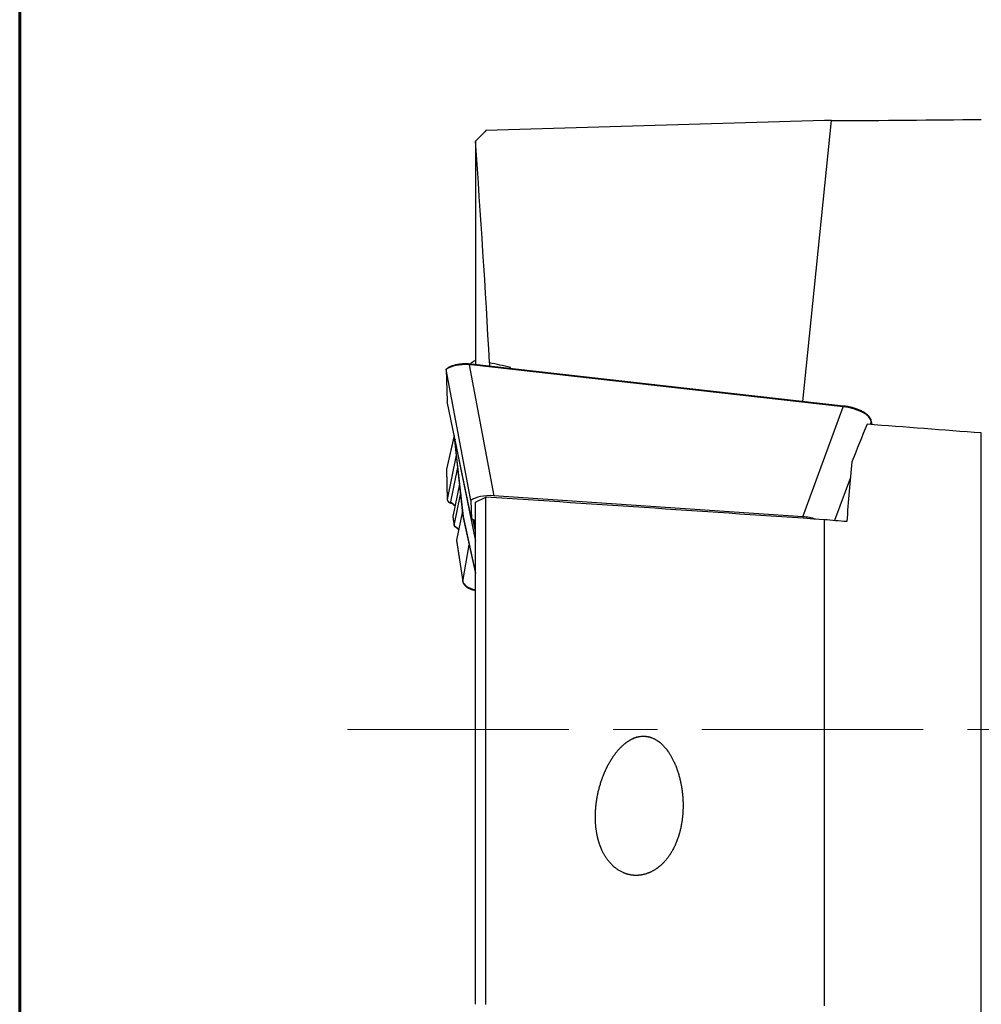
# Model space of a CAD drawing. Units: millimetres. Extents: x 15 to 204, y 6 to 291.
# Drawn here: x 15 to 42, y 135 to 163 of the extents above; entities that cross this region are included whole.
import ezdxf

# ---------------------------------------------------------------- set-up
doc = ezdxf.new("R2010")
doc.units = ezdxf.units.MM
doc.linetypes.add('CENTER', pattern=[10.16, 6.35, -1.27, 1.27, -1.27])
doc.layers.add('DÜNNE_LINIE', color=7, linetype='Continuous')

msp = doc.modelspace()

# ---------------------------------------------------------------- linework, layer by layer
at = {"color": 7, "linetype": 'Continuous', "lineweight": 60}
msp.add_line((14.7199, 291.4435), (14.7199, 5.5565), dxfattribs=at)
at = {"color": 7, "linetype": 'Continuous', "lineweight": 30}
for p, q in [((37.7874, 160.003), (28.0874, 159.7192)), ((37.1749, 151.9496), (37.9969, 160.0031)), ((37.9969, 160.0031), (37.7874, 160.003)), ((27.7874, 159.4113), (27.7874, 153.0144)), ((27.6039, 153.0032), (28.309, 149.2459)), ((27.6601, 152.9994), (27.6039, 153.0032)), ((27.6637, 153.0189), (27.6069, 153.0228)), ((27.6547, 153.0327), (27.6516, 153.0198)), ((27.6543, 153.0294), (27.6546, 153.0196)), ((38.3295, 151.7998), (27.6601, 152.9994)), ((38.3338, 151.8193), (27.6637, 153.0189)), ((27.7874, 153.0144), (27.7887, 153.0049)), ((28.1884, 153.0593), (28.1884, 152.9599)), ((26.949, 152.8688), (26.9736, 151.9568)), ((26.9494, 152.8648), (26.974, 151.9531)), ((26.9497, 152.8633), (26.9494, 152.8648)), ((27.6541, 149.1096), (26.9497, 152.8633)), ((28.7874, 152.8926), (28.7874, 152.9261)), ((27.6682, 148.5853), (26.974, 151.9531)), ((37.1689, 148.6455), (38.3295, 151.7998)), ((39.1539, 151.2846), (39.1336, 151.3984)), ((42.2874, 134.0944), (42.2874, 151.0459)), ((27.1768, 150.9693), (26.9542, 150.0082)), ((27.1893, 150.8439), (27.4283, 148.6513)), ((27.1896, 150.842), (27.4286, 148.6493)), ((27.1897, 150.8414), (27.1896, 150.842)), ((27.1897, 150.8414), (27.7874, 147.942)), ((27.1982, 150.8656), (27.1922, 150.8586)), ((27.2369, 150.4067), (26.9785, 149.1348)), ((26.9534, 150.0002), (26.9778, 149.1257)), ((26.9545, 150.0081), (26.9538, 150.0006)), ((26.9542, 150.0064), (26.9785, 149.1348)), ((27.2752, 150.0561), (27.0743, 149.0673)), ((27.3273, 149.5772), (27.1391, 148.6504)), ((27.033, 149.0519), (27.0682, 149.0374)), ((27.1298, 149.0144), (27.0682, 149.0374)), ((27.1788, 148.3899), (27.3597, 149.2804)), ((27.6541, 149.1096), (27.6682, 148.5853)), ((27.7874, 149.0662), (28.0874, 149.2075)), ((27.7874, 134.6673), (27.7874, 149.0662)), ((28.0874, 134.666), (28.0874, 149.2075)), ((37.1689, 148.6455), (28.309, 149.2459)), ((27.4119, 148.8016), (27.243, 147.9705)), ((27.1388, 148.6416), (27.1786, 148.3816)), ((27.139, 148.6499), (27.1389, 148.6416)), ((27.1391, 148.6504), (27.139, 148.6499)), ((27.139, 148.6499), (27.1788, 148.3899)), ((27.4283, 148.6513), (27.4286, 148.6493)), ((27.4337, 148.6181), (27.7874, 147.0163)), ((27.7692, 148.5269), (27.6682, 148.5853)), ((27.7874, 148.2242), (27.719, 148.5559)), ((27.7874, 148.3337), (27.7692, 148.5269)), ((37.7874, 134.6189), (37.7874, 148.5583)), ((27.1788, 148.3899), (27.1785, 148.3879)), ((27.2429, 147.962), (27.4234, 146.7841)), ((27.243, 147.9705), (27.4236, 146.7925))]:
    msp.add_line(p, q, dxfattribs=at)
at = {"color": 8, "linetype": 'Continuous', "lineweight": 30}
for p, q in [((27.6543, 153.0294), (27.6521, 153.0197)), ((39.1322, 151.3851), (39.0968, 151.2889)), ((39.1501, 151.2849), (39.1322, 151.3851)), ((27.177, 150.9684), (26.9542, 150.0064)), ((38.5364, 149.7657), (38.0831, 148.5336)), ((27.4286, 148.6493), (27.7874, 147.0242)), ((27.4236, 146.7925), (27.6054, 147.8405))]:
    msp.add_line(p, q, dxfattribs=at)
at = {"color": 8, "linetype": 'Continuous', "lineweight": 30, "flags": 128}
msp.add_lwpolyline([(27.4236, 146.7925), (27.4232, 146.7864), (27.4234, 146.7841)], dxfattribs=at)
at = {"color": 8, "linetype": 'Continuous', "lineweight": 30}
for centre, radius, start, end in [((27.6746, 153.0026), 0.0707, 163.41596, 179.55907), ((38.3889, 151.7971), 0.0595, 158.01904, 177.33444), ((39.1095, 151.3942), 0.0245, 338.21245, 9.93996)]:
    msp.add_arc(centre, radius, start, end, dxfattribs=at)
at = {"color": 7, "linetype": 'Continuous', "lineweight": 30}
for centre, major_axis, ratio, start_param, end_param in [((27.655, 152.5854), (0.8227, -0.0989), 0.4968475, 1.6923936, 2.6572186), ((27.7059, 153.0324), (0.0516, 0.0035), 0.4908871, 2.5465521, 3.1218829), ((27.661, 152.989), (0.0027, 0.0299), 0.0648145, 6.2817499, 7.5076675), ((28.361, 152.8632), (0.8252, 0.0562), 0.4908871, 2.305529, 2.5465521), ((27.004, 151.9418), (0.0278, -0.0235), 0.5270002, 3.5817649, 3.7332086), ((38.3271, 151.4527), (0.8061, -0.1166), 0.4229082, 0.140716, 1.6289694), ((40.004, 142.547), (5.2042, 17.4655), 0.2111748, 1.1101542, 1.1797854), ((35.4996, 142.547), (200.0248, -15.0307), 0.0448075, 1.5402224, 1.556595), ((39.5668, 142.547), (0.8765, 17.4998), 0.0869262, 1.1212975, 1.227771), ((27.0035, 149.9992), (0.05, -0.0025), 0.6283274, 2.9922984, 3.1909772), ((27.0035, 149.9992), (0.0493, -0.0088), 0.2730558, 3.1275787, 3.2562444), ((27.0285, 149.1017), (-0.0418, 0.0478), 0.6004125, 0.4297715, 2.2623673), ((28.361, 148.8226), (0.8238, -0.1103), 0.5007375, 1.7008408, 2.6656658), ((72.6154, 137.0962), (211.9675, -15.9243), 0.0420909, 1.7390146, 1.7856042), ((28.2419, 148.6685), (0.8149, -0.0179), 0.5885346, 3.2189508, 3.284193), ((37.1405, 148.2276), (0.8227, -0.0557), 0.50795, 1.1023802, 1.5707071), ((-0.0689, 142.547), (200.0248, -15.0307), 0.0448075, 1.3804903, 1.3837581), ((27.2745, 147.9538), (0.0275, -0.025), 0.6526219, 3.5130224, 3.7772654)]:
    msp.add_ellipse(centre, major_axis=major_axis, ratio=ratio, start_param=start_param, end_param=end_param, dxfattribs=at)
at = {"color": 8, "linetype": 'Continuous', "lineweight": 30}
msp.add_ellipse((28.2373, 146.8454), major_axis=(0.8152, 0.0382), ratio=0.4103752, start_param=3.1858992, end_param=4.1086969, dxfattribs=at)
at = {"color": 7, "linetype": 'Continuous', "lineweight": 30}
for points in [[(37.9969, 160.0031), (39.4528, 160.0038), (40.8836, 160.0206), (42.2874, 160.035)], [(28.0874, 159.7192), (27.9872, 159.6167), (27.8872, 159.514), (27.7874, 159.4113)], [(28.1884, 153.0589), (28.0742, 155.1773), (27.9336, 157.2944), (27.7874, 159.4113)], [(28.7874, 152.9261), (28.5878, 152.9706), (28.3881, 153.0149), (28.1884, 153.0589)]]:
    msp.add_open_spline(points, degree=3, dxfattribs=at)
for points, knots in [([(27.6069, 153.0228), (27.5957, 153.0235), (27.5635, 153.0254), (27.5105, 153.0268), (27.4485, 153.0259), (27.3877, 153.0224), (27.3287, 153.0164), (27.2716, 153.0078), (27.2168, 152.9969), (27.1645, 152.9835), (27.1151, 152.9677), (27.0688, 152.9497), (27.026, 152.9294), (26.9887, 152.9083), (26.9674, 152.8932), (26.9578, 152.8864)], [0, 0, 0, 0, 0.0437052, 0.126295, 0.2084508, 0.2901733, 0.3714908, 0.4524437, 0.5330825, 0.613467, 0.6936607, 0.7737293, 0.8537282, 0.9336939, 1, 1, 1, 1]), ([(26.9494, 152.8648), (26.9492, 152.8677), (26.9487, 152.8734), (26.9517, 152.8811), (26.9557, 152.8847), (26.9577, 152.8865)], [0, 0, 0, 0, 0.3381571, 0.6763008, 1, 1, 1, 1]), ([(39.1336, 151.3984), (39.1325, 151.404), (39.1293, 151.4195), (39.1202, 151.4449), (39.1051, 151.4744), (39.0853, 151.5037), (39.0608, 151.5327), (39.0318, 151.5611), (38.9986, 151.5889), (38.9613, 151.6157), (38.9203, 151.6414), (38.8758, 151.6659), (38.8281, 151.6892), (38.7774, 151.711), (38.7241, 151.7313), (38.6685, 151.7499), (38.6109, 151.7669), (38.5515, 151.782), (38.4908, 151.7952), (38.429, 151.8065), (38.3765, 151.8143), (38.3447, 151.818), (38.3338, 151.8193)], [0, 0, 0, 0, 0.02814, 0.0779933, 0.1284915, 0.1799111, 0.2320354, 0.284575, 0.3372917, 0.390028, 0.4427318, 0.4954052, 0.5480693, 0.6007507, 0.6534702, 0.7062573, 0.7591353, 0.8121226, 0.8652343, 0.9184786, 0.97186, 1, 1, 1, 1]), ([(27.1896, 150.842), (27.1894, 150.8446), (27.189, 150.8499), (27.1908, 150.8553), (27.193, 150.8574), (27.1932, 150.8575)], [0, 0, 0, 0, 0.47635774, 0.95259749, 1, 1, 1, 1]), ([(27.1071, 149.031), (27.1053, 149.0322), (27.1001, 149.0356), (27.0927, 149.0414), (27.0853, 149.048), (27.0799, 149.0537), (27.0764, 149.0586), (27.0747, 149.0624), (27.074, 149.0652), (27.0742, 149.0667), (27.0743, 149.0673)], [0, 0, 0, 0, 0.14095582, 0.39828615, 0.57677742, 0.73995273, 0.85667069, 0.90912943, 0.96212513, 1, 1, 1, 1]), ([(27.1069, 149.0306), (27.1154, 149.0248), (27.1352, 149.0112), (27.1612, 148.9889), (27.1839, 148.9666), (27.1947, 148.9523), (27.1992, 148.9464)], [0, 0, 0, 0, 0.21674864, 0.50613013, 0.79590513, 1, 1, 1, 1]), ([(27.1785, 148.3879), (27.1785, 148.3849), (27.1785, 148.3789), (27.1824, 148.3709), (27.1869, 148.3674), (27.1891, 148.3656)], [0, 0, 0, 0, 0.3340012, 0.6679318, 1, 1, 1, 1]), ([(27.1889, 148.3654), (27.193, 148.363), (27.2098, 148.3531), (27.235, 148.3348), (27.2643, 148.3107), (27.2872, 148.288), (27.2985, 148.2734), (27.3033, 148.2671)], [0, 0, 0, 0, 0.0794891, 0.3250086, 0.5706042, 0.8165217, 1, 1, 1, 1]), ([(27.4234, 146.7841), (27.4244, 146.7787), (27.4271, 146.764), (27.4354, 146.7405), (27.4495, 146.714), (27.4683, 146.6883), (27.4917, 146.6637), (27.5197, 146.6401), (27.5522, 146.6178), (27.5888, 146.597), (27.6293, 146.5778), (27.6733, 146.5602), (27.7208, 146.5446), (27.759, 146.5336), (27.7821, 146.5284), (27.7874, 146.5273)], [0, 0, 0, 0, 0.0461488, 0.1257033, 0.205946, 0.287749, 0.3712924, 0.456275, 0.5421718, 0.6285064, 0.7149643, 0.8013959, 0.887792, 0.9741812, 1, 1, 1, 1]), ([(32.3063, 142.2967), (32.5183, 142.3565), (32.6298, 142.3618), (32.8427, 142.3176), (32.9435, 142.2685), (33.119, 142.1406), (33.1964, 142.0609), (33.3295, 141.8901), (33.3869, 141.7973), (33.537, 141.5069), (33.6062, 141.303), (33.7036, 140.8819), (33.7301, 140.6666), (33.7417, 140.2403), (33.7269, 140.0256), (33.6501, 139.604), (33.5893, 139.4007), (33.4079, 139.0133), (33.2889, 138.8335), (33.056, 138.6108), (32.9709, 138.5461), (32.7819, 138.4408), (32.6802, 138.4018), (32.4665, 138.3595), (32.3568, 138.3569), (32.1413, 138.3911), (32.0373, 138.4277), (31.7506, 138.5859), (31.6002, 138.7507), (31.437, 139.0267), (31.3917, 139.1255), (31.3193, 139.3262), (31.2917, 139.4289), (31.2297, 139.7428), (31.2169, 139.9595), (31.2356, 140.3851), (31.267, 140.5985), (31.3701, 141.0175), (31.4406, 141.2199), (31.6245, 141.6082), (31.7388, 141.7965), (31.9536, 142.0415), (32.0333, 142.1174), (32.2087, 142.2443), (32.3063, 142.2967), (32.5183, 142.3565)], [-0.03125, -0.03125, 0, 0, 0.03125, 0.03125, 0.0625, 0.0625, 0.09375, 0.09375, 0.125, 0.125, 0.1875, 0.1875, 0.25, 0.25, 0.3125, 0.3125, 0.375, 0.375, 0.4375, 0.4375, 0.46875, 0.46875, 0.5, 0.5, 0.53125, 0.53125, 0.5625, 0.5625, 0.625, 0.625, 0.65625, 0.65625, 0.6875, 0.6875, 0.75, 0.75, 0.8125, 0.8125, 0.875, 0.875, 0.9375, 0.9375, 0.96875, 0.96875, 1, 1, 1.03125, 1.03125])]:
    msp.add_open_spline(points, degree=3, knots=knots, dxfattribs=at)
at = {"color": 8, "linetype": 'Continuous', "lineweight": 30}
for points, knots in [([(27.2005, 150.8545), (27.2003, 150.8543), (27.1969, 150.8499), (27.1933, 150.8455), (27.1897, 150.8414)], [0, 0, 0, 0, 0.0441909, 1, 1, 1, 1]), ([(27.0743, 149.0673), (27.0918, 149.0561), (27.1267, 149.0336), (27.1699, 148.9963), (27.1905, 148.9696), (27.2011, 148.9559)], [0, 0, 0, 0, 0.3272029, 0.6544074, 1, 1, 1, 1]), ([(27.1785, 148.3879), (27.1954, 148.377), (27.2293, 148.3552), (27.2728, 148.3182), (27.2939, 148.2912), (27.3053, 148.2767)], [0, 0, 0, 0, 0.317405, 0.6348084, 1, 1, 1, 1])]:
    msp.add_open_spline(points, degree=3, knots=knots, dxfattribs=at)
at = {"layer": 'DÜNNE_LINIE', "color": 7, "linetype": 'CENTER', "lineweight": 0}
msp.add_line((24.1144, 142.547), (128.725, 142.547), dxfattribs=at)

doc.saveas('drawing.dxf')
